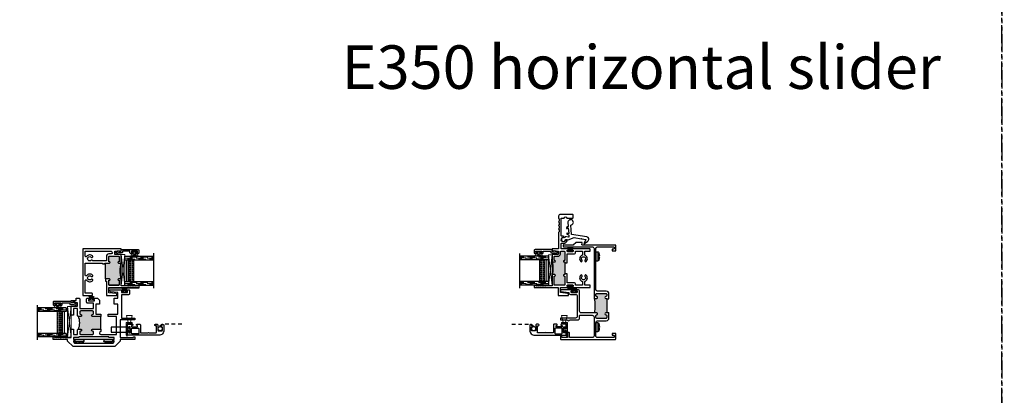
# Model space of a CAD drawing. Units: inches. Extents: x 0 to 244, y -2 to 264.
# Drawn here: x 26 to 60, y 119 to 131 of the extents above; entities that cross this region are included whole.
import ezdxf

# ---------------------------------------------------------------- set-up
doc = ezdxf.new("R2010")
doc.units = ezdxf.units.IN
doc.header["$LTSCALE"] = 0.5
doc.header["$MEASUREMENT"] = 0
for name, pattern in [('DASHED', [0.75, 0.5, -0.25]), ('HIDDEN', [0.375, 0.25, -0.125]), ('PHANTOM', [2.5, 1.25, -0.25, 0.25, -0.25, 0.25, -0.25])]:
    doc.linetypes.add(name, pattern=pattern)
for name, color, linetype in [('NEW SCREEN (03-01-16)', 7, 'Continuous'), ('PDF_Geometry', 7, 'Continuous'), ('SH', 7, 'Continuous')]:
    doc.layers.add(name, color=color, linetype=linetype)
doc.styles.add('TECHNICLITE', font='techl___.ttf')

# ---------------------------------------------------------------- blocks, each defined once
blk = doc.blocks.new('EAW-MR')
at = {"color": 7, "lineweight": 25}
for points in [[(0.75, 1.098), (0.75, 1.118), (0.915, 1.118, 1), (0.915, 1.168), (0.89, 1.168), (0.89, 1.33, -0.414214), (0.915, 1.355), (1.226, 1.355, -0.414214), (1.251, 1.33), (1.251, 1.168), (1.226, 1.168, 1), (1.226, 1.118), (1.288, 1.118, 0.414214), (1.313, 1.143), (1.313, 1.417), (1.095, 1.417), (1.095, 1.527), (1.176, 1.527), (1.176, 1.547), (1.266, 1.547), (1.266, 1.527), (1.313, 1.527), (1.313, 1.607), (0, 1.607), (0, 0), (0.334, 0), (0.334, 0.055, 0.414214), (0.309, 0.08), (0.08, 0.08), (0.08, 0.52, -0.736436), (0.126, 0.534, 0.463923), (0.329, 0.514, 1), (0.286, 0.558, -2.360067), (0.286, 0.662, 1), (0.329, 0.706, 0.463923), (0.126, 0.686, -0.736436), (0.08, 0.7), (0.08, 1.118), (0.67, 1.118), (0.67, 1.098)], [(0.329, 1.366, 0.463923), (0.126, 1.346, -0.736436), (0.08, 1.36), (0.08, 1.527), (0.969, 1.527, -1), (0.969, 1.435), (0.89, 1.435, 0.414214), (0.81, 1.355), (0.81, 1.198), (0.339, 1.198, 0.63937), (0.286, 1.218, -2.360067), (0.286, 1.322, 1)], [(0.78, 0.498), (0.81, 0.498), (0.81, 0.025, 0.414214), (0.835, 0), (1.166, 0), (1.166, 0.044, 0.378752), (1.144, 0.069), (0.89, 0.1), (0.89, 0.273), (1.938, 0.273), (1.938, 0.355), (1.891, 0.355), (1.891, 0.335), (1.87, 0.335), (1.858, 0.323), (1.846, 0.335), (1.834, 0.323), (1.822, 0.335), (1.81, 0.323), (1.798, 0.335), (1.786, 0.323), (1.774, 0.335), (1.762, 0.323), (1.75, 0.335), (1.738, 0.323), (1.726, 0.335), (1.714, 0.323), (1.702, 0.335), (1.69, 0.323), (1.678, 0.335), (1.666, 0.323), (1.654, 0.335), (1.642, 0.323), (1.63, 0.335), (1.618, 0.323), (1.606, 0.335), (1.594, 0.323), (1.582, 0.335), (1.57, 0.323), (1.558, 0.335), (1.546, 0.323), (1.534, 0.335), (1.313, 0.335), (1.313, 0.553, 0.414214), (1.288, 0.578), (1.226, 0.578, 1), (1.226, 0.528), (1.251, 0.528), (1.251, 0.378, -0.414214), (1.226, 0.353), (0.915, 0.353, -0.414214), (0.89, 0.378), (0.89, 0.528), (0.915, 0.528, 1), (0.915, 0.578), (0.78, 0.578)]]:
    blk.add_lwpolyline(points, format="xyb", close=True, dxfattribs=at)
at = {"color": 7}
blk.add_lwpolyline([(1.306, 1.125, 0.107697), (1.306, 0.57, 0.198912), (1.288, 0.578), (1.226, 0.578, 1), (1.226, 0.528), (1.251, 0.528), (1.251, 0.378, -0.414214), (1.226, 0.353), (0.915, 0.353, -0.414214), (0.89, 0.378), (0.89, 0.528), (0.915, 0.528, 1), (0.915, 0.578), (0.78, 0.578), (0.78, 1.098), (0.75, 1.098), (0.75, 1.118), (0.915, 1.118, 1), (0.915, 1.168), (0.89, 1.168), (0.89, 1.33, -0.414214), (0.915, 1.355), (1.226, 1.355, -0.414214), (1.251, 1.33), (1.251, 1.168), (1.226, 1.168, 1), (1.226, 1.118), (1.288, 1.118, 0.198912)], format="xyb", close=True, dxfattribs=at)
blk = doc.blocks.new('19558')
h = blk.add_hatch(color=7)
h.dxf.hatch_style = 1
h.paths.add_polyline_path([(0.39, -0.515), (0.457, -0.515, -1), (0.457, -0.54), (0.445, -0.54), (0.445, -0.615, 0.414214), (0.457, -0.627), (0.613, -0.627, 0.414214), (0.625, -0.615), (0.625, -0.54), (0.613, -0.54, -1), (0.613, -0.515), (0.644, -0.515, -0.198912), (0.653, -0.518, -0.107697), (0.653, -0.241, -0.198912), (0.644, -0.244), (0.613, -0.244, -1), (0.613, -0.219), (0.625, -0.219), (0.625, -0.139, 0.414214), (0.613, -0.126), (0.457, -0.126, 0.414214), (0.445, -0.139), (0.445, -0.219), (0.457, -0.219, -1), (0.457, -0.244), (0.375, -0.244), (0.375, -0.254), (0.39, -0.254)])
at = {"color": 7, "xscale": 0.5, "yscale": 0.5, "zscale": 0.5}
blk.add_blockref('EAW-MR', (0, -0.804), dxfattribs=at)
blk = doc.blocks.new('X18880A')
h = blk.add_hatch(color=7)
h.dxf.hatch_style = 1
h.paths.add_polyline_path([(-0.157, 0.699, 0.414214), (-0.164, 0.706), (-0.172, 0.706, -1), (-0.172, 0.737, 0.414214), (-0.157, 0.753), (-0.157, 0.776, 0.414214), (-0.172, 0.791), (-0.329, 0.791, 0.414214), (-0.344, 0.776), (-0.344, 0.753, 0.414214), (-0.329, 0.737, -1), (-0.329, 0.706), (-0.368, 0.706, -0.107215), (-0.368, 0.456), (-0.344, 0.456), (-0.329, 0.456, -1), (-0.329, 0.425, 0.424345), (-0.344, 0.409), (-0.344, 0.376, 0.408894), (-0.329, 0.361), (-0.172, 0.361, 0.414214), (-0.157, 0.376), (-0.157, 0.41, 0.414214), (-0.172, 0.425, -1), (-0.172, 0.456), (-0.164, 0.456, 0.414214), (-0.157, 0.464)])
at = {"color": 7}
for p, q in [((-0.157, 0.699), (-0.118, 0.699)), ((-0.157, 0.699), (-0.157, 0.464)), ((-0.157, 0.464), (-0.118, 0.464))]:
    blk.add_line(p, q, dxfattribs=at)
for points in [[(-0.118, 0.699), (-0.118, 0.784, 0.414214), (-0.164, 0.83), (-0.313, 0.83, -0.414214), (-0.344, 0.861), (-0.344, 1.563, -0.414214), (-0.313, 1.594), (-0.039, 1.594, -0.414214), (-0.031, 1.587), (-0.031, 1.561, -0.414214), (-0.039, 1.554), (-0.055, 1.554, 0.414214), (-0.063, 1.546), (-0.063, 1.53, 0.414214), (-0.055, 1.523), (-0.008, 1.523, 0.414214), (0, 1.53), (0, 1.617, 0.414214), (-0.008, 1.625), (-0.579, 1.625, -0.520567), (-0.586, 1.635), (-0.578, 1.657, 0.520567), (-0.585, 1.667), (-0.686, 1.667, 0.198912), (-0.691, 1.665), (-0.729, 1.627, -0.198912), (-0.734, 1.625), (-0.896, 1.625, 0.414214), (-0.904, 1.617), (-0.904, 1.602, 0.414214), (-0.896, 1.594), (-0.406, 1.594, -0.414214), (-0.375, 1.563), (-0.375, 0.714, 0.414214), (-0.368, 0.706), (-0.329, 0.706, 1), (-0.329, 0.737, -0.414214), (-0.344, 0.753), (-0.344, 0.776, -0.414214), (-0.329, 0.791), (-0.172, 0.791, -0.414214), (-0.157, 0.776), (-0.157, 0.753, -0.414214), (-0.172, 0.737, 1), (-0.172, 0.706), (-0.164, 0.706, -0.414214), (-0.157, 0.699)], [(-0.157, 0.464, -0.414214), (-0.164, 0.456), (-0.172, 0.456, 1), (-0.172, 0.425, -0.414214), (-0.157, 0.41), (-0.157, 0.376, -0.414214), (-0.172, 0.361), (-0.329, 0.361, -0.408894), (-0.344, 0.376), (-0.344, 0.41, -0.404038), (-0.329, 0.425, 1), (-0.329, 0.456), (-0.344, 0.456), (-0.375, 0.456), (-0.594, 0.456, -0.414214), (-0.625, 0.487), (-0.625, 0.824, 0.414214), (-0.656, 0.855), (-0.676, 0.855, 1), (-0.676, 0.835), (-0.665, 0.835), (-0.665, 0.81), (-0.77, 0.81), (-0.77, 0.835), (-0.759, 0.835, 1), (-0.759, 0.855), (-0.947, 0.855, 0.414214), (-0.955, 0.847), (-0.955, 0.832, 0.378866), (-0.948, 0.824), (-0.81, 0.807), (-0.81, 0.806, 0.414214), (-0.779, 0.775), (-0.696, 0.775, -0.414214), (-0.665, 0.744), (-0.665, 0.399, -0.414214), (-0.696, 0.368), (-0.947, 0.368, 0.414214), (-0.955, 0.36), (-0.955, 0.344, 0.414214), (-0.947, 0.337), (-0.83, 0.337, 1), (-0.799, 0.337), (-0.656, 0.337, 0.414214), (-0.625, 0.368), (-0.625, 0.409, -0.414214), (-0.618, 0.416), (-0.406, 0.416, -0.414214), (-0.375, 0.385), (-0.375, 0.062, -0.414214), (-0.406, 0.031), (-0.791, 0.031, -0.414214), (-0.799, 0.039), (-0.799, 0.111, 0.414214), (-0.806, 0.118), (-0.822, 0.118, 0.414214), (-0.83, 0.111), (-0.83, 0.039, -0.414214), (-0.837, 0.031), (-0.923, 0.031, -0.414214), (-0.931, 0.039), (-0.931, 0.048, 0.414214), (-0.938, 0.056), (-0.947, 0.056, 0.414214), (-0.955, 0.048), (-0.955, 0.008, 0.414214), (-0.947, 0), (-0.008, 0, 0.414214), (0, 0.008), (0, 0.095, 0.414214), (-0.008, 0.102), (-0.055, 0.102, 0.414214), (-0.063, 0.095), (-0.063, 0.079, 0.414214), (-0.055, 0.072), (-0.039, 0.072, -0.414214), (-0.031, 0.064), (-0.031, 0.039, -0.414214), (-0.039, 0.031), (-0.313, 0.031, -0.414272), (-0.344, 0.062), (-0.344, 0.291, -0.414155), (-0.313, 0.322), (-0.164, 0.322, 0.414214), (-0.118, 0.368), (-0.118, 0.464)]]:
    blk.add_lwpolyline(points, format="xyb", dxfattribs=at)
blk.add_arc((-0.944, 0.581), 0.59, 347.7609, 12.2391, dxfattribs=at)
blk = doc.blocks.new('WEATHER STRIP')
at = {"color": 7, "linetype": 'Continuous'}
for p, q in [((29.922, 34.838), (29.902, 34.838)), ((29.902, 34.838), (29.902, 34.744)), ((29.922, 34.803), (29.922, 34.838)), ((29.974, 34.833), (29.922, 34.803)), ((29.922, 34.802), (29.974, 34.832)), ((29.974, 34.827), (29.922, 34.801)), ((29.922, 34.8), (29.974, 34.827)), ((29.922, 34.799), (29.974, 34.822)), ((29.974, 34.822), (29.922, 34.8)), ((29.974, 34.817), (29.922, 34.798)), ((29.922, 34.798), (29.974, 34.817)), ((29.974, 34.813), (29.922, 34.797)), ((29.922, 34.796), (29.974, 34.812)), ((29.974, 34.808), (29.922, 34.796)), ((29.922, 34.795), (29.974, 34.807)), ((29.974, 34.804), (29.922, 34.794)), ((29.922, 34.794), (29.974, 34.803)), ((29.974, 34.799), (29.922, 34.793)), ((29.922, 34.793), (29.974, 34.799)), ((29.922, 34.792), (29.974, 34.795)), ((29.974, 34.795), (29.922, 34.792)), ((29.922, 34.791), (29.974, 34.791)), ((29.974, 34.791), (29.922, 34.791)), ((29.922, 34.79), (29.974, 34.787)), ((29.974, 34.787), (29.922, 34.79)), ((29.922, 34.789), (29.974, 34.782)), ((29.974, 34.783), (29.922, 34.789)), ((29.974, 34.779), (29.922, 34.788)), ((29.974, 34.774), (29.922, 34.787)), ((29.922, 34.787), (29.974, 34.778)), ((29.922, 34.786), (29.974, 34.774)), ((29.974, 34.77), (29.922, 34.785)), ((29.922, 34.785), (29.974, 34.769)), ((29.922, 34.784), (29.974, 34.765)), ((29.974, 34.765), (29.922, 34.784)), ((29.974, 34.76), (29.922, 34.783)), ((29.922, 34.782), (29.974, 34.76)), ((29.974, 34.755), (29.922, 34.781)), ((29.922, 34.781), (29.974, 34.755)), ((29.974, 34.75), (29.922, 34.78)), ((29.922, 34.744), (29.922, 34.779)), ((29.922, 34.779), (29.974, 34.749)), ((29.902, 34.744), (29.922, 34.744))]:
    blk.add_line(p, q, dxfattribs=at)
blk = doc.blocks.new('21766')
h = blk.add_hatch(color=256)
h.dxf.hatch_style = 1
h.paths.add_polyline_path([(0.511, 0.365), (0.367, 0.365, -1), (0.367, 0.396, 0.414214), (0.382, 0.412), (0.382, 0.442, 0.414214), (0.367, 0.458), (0.164, 0.458, 0.414214), (0.149, 0.442), (0.149, 0.412, 0.414214), (0.164, 0.396, -1), (0.164, 0.365), (0.124, 0.365, -0.197249), (0.124, 0.144), (0.164, 0.144, -1), (0.164, 0.113, 0.414214), (0.149, 0.098), (0.149, 0.067, 0.414214), (0.164, 0.052), (0.367, 0.052, 0.414214), (0.382, 0.067), (0.382, 0.098, 0.414214), (0.367, 0.113, -1), (0.367, 0.144), (0.511, 0.144)])
blk.add_line((0.511, 0.144), (0.511, 0.365))
blk.add_arc((-0.145, 0.255), 0.291, 337.6834, 22.3166)
at = {"layer": 'SH'}
for points in [[(0.511, 0.144), (0.511, 0.104), (0.511, 0.104, 1), (0.511, 0.052), (0.781, 0.052), (0.781, 0.365), (0.636, 0.365), (0.636, 0.405), (0.804, 0.405), (0.804, 0.573), (0.741, 0.573), (0.741, 0.678), (0.804, 0.678), (0.804, 0.774), (0.679, 0.789, -0.378866), (0.666, 0.805), (0.666, 0.824), (0.877, 0.824, -1), (0.877, 0.804), (0.866, 0.804), (0.866, 0.779), (0.971, 0.779), (0.971, 0.804), (0.96, 0.804, -1), (0.96, 0.824), (0.987, 0.824, -0.414214), (1.002, 0.809), (1.002, 0.754, -0.414214), (0.987, 0.739), (0.866, 0.739), (0.866, 0.337), (1.094, 0.337), (1.094, 0.306), (0.844, 0.306), (0.844, 0), (1.07, 0), (1.07, 0.01), (1.094, 0.01), (1.094, -0.031), (0.844, -0.031), (0.844, -0.061), (0.749, -0.156), (0.032, -0.156), (-0.062, -0.061), (-0.062, -0.031), (-0.313, -0.031), (-0.313, 0.01), (-0.289, 0.01), (-0.289, 0), (-0.284, 0), (-0.278, -0.006), (-0.272, 0), (-0.266, -0.006), (-0.26, 0), (-0.254, -0.006), (-0.248, 0), (-0.242, -0.006), (-0.236, 0), (-0.23, -0.006), (-0.224, 0), (-0.218, -0.006), (-0.212, 0), (-0.206, -0.006), (-0.2, 0), (-0.194, -0.006), (-0.188, 0), (-0.181, -0.006), (-0.175, 0), (-0.169, -0.006), (-0.163, 0), (-0.157, -0.006), (-0.152, 0), (-0.146, -0.006), (-0.14, 0), (-0.134, -0.006), (-0.128, 0), (-0.122, -0.006), (-0.116, 0), (-0.11, -0.006), (-0.104, 0), (0, 0), (0, 0.144), (0.04, 0.144), (0.04, 0.052), (0.109, 0.052), (0.109, 0.129, -0.414214), (0.124, 0.144), (0.164, 0.144, -1), (0.164, 0.113, 0.414214), (0.149, 0.098), (0.149, 0.067, 0.414214), (0.164, 0.052), (0.367, 0.052, 0.414214), (0.382, 0.067), (0.382, 0.098, 0.414214), (0.367, 0.113, -1), (0.367, 0.144)], [(0.511, 0.365), (0.367, 0.365, -1), (0.367, 0.396, 0.414214), (0.382, 0.412), (0.382, 0.442, 0.414214), (0.367, 0.458), (0.164, 0.458, 0.414214), (0.149, 0.442), (0.149, 0.412, 0.414214), (0.164, 0.396, -1), (0.164, 0.365), (0.124, 0.365, -0.414214), (0.109, 0.381), (0.109, 0.502), (0.04, 0.502), (0.04, 0.384), (0, 0.384), (0, 0.542), (0.109, 0.542), (0.109, 0.597), (0.068, 0.597), (0.068, 0.607), (0.024, 0.607), (0.024, 0.597), (0, 0.597), (0, 0.637), (0.087, 0.637), (0.087, 0.678), (0.133, 0.678, -0.414214), (0.149, 0.662), (0.149, 0.498), (0.382, 0.498), (0.382, 0.593), (0.281, 0.593, -0.414214), (0.265, 0.608), (0.265, 0.662, -0.414214), (0.281, 0.678), (0.307, 0.678, -1), (0.307, 0.658), (0.296, 0.658), (0.296, 0.633), (0.401, 0.633), (0.401, 0.658), (0.39, 0.658, -1), (0.39, 0.678), (0.454, 0.678), (0.485, 0.647), (0.485, 0.573), (0.422, 0.573), (0.422, 0.405), (0.511, 0.405)]]:
    blk.add_lwpolyline(points, format="xyb", close=True, dxfattribs=at)
blk.add_lwpolyline([(0.719, -0.036), (0.741, -0.036), (0.741, 0.002), (0.647, 0.002), (0.647, 0.012), (0.134, 0.012), (0.134, 0.002), (0.04, 0.002), (0.04, -0.036), (0.063, -0.036), (0.063, -0.058), (0.04, -0.058), (0.04, -0.075), (0.058, -0.094), (0.723, -0.094), (0.741, -0.075), (0.741, -0.058), (0.719, -0.058)], close=True, dxfattribs=at)
blk = doc.blocks.new('EHS_glazing bulb')
at = {"color": 7, "linetype": 'Continuous', "lineweight": 5}
for p, q in [((29.766, 35.014), (29.766, 35.108)), ((29.766, 35.108), (29.786, 35.108)), ((29.786, 35.108), (29.786, 35.014)), ((29.737, 35.081), (29.766, 35.081)), ((29.737, 35.041), (29.766, 35.041)), ((29.786, 35.014), (29.766, 35.014))]:
    blk.add_line(p, q, dxfattribs=at)
at = {"color": 7, "linetype": 'Continuous', "lineweight": 5, "extrusion": (0, 0, -1)}
blk.add_ellipse((29.718, 35.061), major_axis=(0, -0.0597), ratio=0.342691, dxfattribs=at)
at = {"color": 7, "linetype": 'Continuous', "lineweight": 5}
for points, knots in [([(29.718, 35.028), (29.715, 35.034), (29.713, 35.043), (29.711, 35.068), (29.714, 35.085), (29.718, 35.094)], [0.825541, 0.825541, 0.825541, 0.825541, 1.420488, 1.420488, 2.316052, 2.316052, 2.316052, 2.316052]), ([(29.718, 35.094), (29.72, 35.088), (29.722, 35.078), (29.724, 35.053), (29.721, 35.037), (29.718, 35.028)], [3.967133, 3.967133, 3.967133, 3.967133, 4.562081, 4.562081, 5.457645, 5.457645, 5.457645, 5.457645])]:
    blk.add_open_spline(points, degree=3, knots=knots, dxfattribs=at)
blk = doc.blocks.new('screw8')
at = {"color": 7}
for p, q in [((-0.155, 0.023), (-0.155, 0.073)), ((-0.139, 0.078), (0.139, 0.078)), ((-0.139, 0.007), (0.139, 0.007)), ((-0.02, 0.101), (-0.02, 0.121)), ((-0.02, 0.101), (0.02, 0.101)), ((0.02, 0.101), (0.02, 0.121)), ((0.155, 0.023), (0.155, 0.073))]:
    blk.add_line(p, q, dxfattribs=at)
for centre, radius, start, end in [((-0.139, 0.073), 0.0156, 117.2218, 180), ((-0.139, 0.023), 0.0156, 180, 270), ((0, -0.198), 0.32, 93.5798, 117.2218), ((0, -0.198), 0.32, 62.7782, 86.4202), ((0.139, 0.023), 0.0156, 270, 0), ((0.139, 0.073), 0.0156, 0, 62.7782)]:
    blk.add_arc(centre, radius, start, end, dxfattribs=at)
blk = doc.blocks.new('EHS_1IG-SS')
at = {"lineweight": 5}
h = blk.add_hatch(dxfattribs=at)
h.set_pattern_fill('DOTS', color=256, scale=0.2)
h.set_pattern_definition([(0, (-1.610902, 1.669422), (0.00625, 0.0125), [0, -0.0125])])
h.paths.add_polyline_path([(14.087, 11.553, 0.414214), (14.067, 11.533), (14.067, 11.445), (14.077, 11.445), (14.077, 11.385, 0.414214), (14.087, 11.375), (14.797, 11.375, 0.414214), (14.807, 11.385), (14.807, 11.445), (14.817, 11.445), (14.817, 11.533, 0.414214), (14.797, 11.553)])
h = blk.add_hatch(color=256)
h.dxf.hatch_style = 1
h.paths.add_polyline_path([(14.797, 11.303, 0.414214), (14.817, 11.323), (14.817, 11.385, -0.414214), (14.797, 11.365), (14.087, 11.365, -0.414214), (14.067, 11.385), (14.067, 11.323, 0.414214), (14.087, 11.303)])
for p, q in [((15.042, 12.241), (13.842, 12.241)), ((13.942, 11.241), (13.942, 12.241)), ((14.067, 11.241), (14.067, 12.241)), ((14.817, 11.241), (14.817, 12.241)), ((14.942, 11.241), (14.942, 12.241)), ((14.067, 11.241), (13.942, 11.241)), ((14.942, 11.241), (14.817, 11.241))]:
    blk.add_line(p, q)
at = {"linetype": 'DASHED', "lineweight": 9}
for p, q in [((13.976, 11.416), (13.976, 12.241)), ((14.007, 11.266), (14.007, 12.241)), ((14.038, 11.341), (14.038, 12.241)), ((14.851, 11.416), (14.851, 12.241)), ((14.882, 11.266), (14.882, 12.241)), ((14.913, 11.341), (14.913, 12.241))]:
    blk.add_line(p, q, dxfattribs=at)
at = {"lineweight": 5}
for p, q in [((14.067, 11.323), (14.067, 11.533)), ((14.797, 11.553), (14.087, 11.553)), ((14.817, 11.323), (14.817, 11.533)), ((14.077, 11.445), (14.067, 11.445)), ((14.077, 11.445), (14.077, 11.385)), ((14.797, 11.375), (14.087, 11.375)), ((14.797, 11.365), (14.087, 11.365)), ((14.797, 11.303), (14.087, 11.303)), ((14.817, 11.445), (14.807, 11.445)), ((14.807, 11.445), (14.807, 11.385))]:
    blk.add_line(p, q, dxfattribs=at)
for centre, radius, start, end in [((14.087, 11.533), 0.02, 90, 180), ((14.797, 11.533), 0.02, 0, 90), ((14.087, 11.385), 0.02, 180, 270), ((14.087, 11.323), 0.02, 180, 270), ((14.087, 11.385), 0.01, 180, 270), ((14.797, 11.385), 0.02, 270, 0), ((14.797, 11.385), 0.01, 270, 0), ((14.797, 11.323), 0.02, 270, 0)]:
    blk.add_arc(centre, radius, start, end, dxfattribs=at)
blk = doc.blocks.new('KP0086')
at = {"layer": 'PDF_Geometry', "color": 0, "lineweight": 15}
for points in [[(0.25, -0.058), (0, 0), (0, -0.198), (0.25, -0.138)], [(0.27, -0.181), (0.27, -0.192), (0.25, -0.192), (0.25, -0.005), (0.26, -0.005)]]:
    blk.add_lwpolyline(points, dxfattribs=at)
blk.add_lwpolyline([(0.713, -0.017), (0.714, -0.02), (0.712, -0.024), (0.709, -0.025), (0.522, -0.025), (0.519, -0.027), (0.517, -0.03), (0.517, -0.078), (0.519, -0.082), (0.522, -0.083), (0.582, -0.083), (0.585, -0.085), (0.587, -0.088), (0.587, -0.113), (0.585, -0.117), (0.582, -0.118), (0.413, -0.118), (0.41, -0.117), (0.408, -0.113), (0.408, -0.088), (0.41, -0.085), (0.413, -0.083), (0.472, -0.083), (0.476, -0.082), (0.477, -0.078), (0.477, -0.03), (0.476, -0.027), (0.472, -0.025), (0.315, -0.025), (0.311, -0.027), (0.31, -0.03), (0.31, -0.181), (0.308, -0.188), (0.304, -0.195), (0.297, -0.199), (0.29, -0.201), (0.282, -0.199), (0.276, -0.195), (0.271, -0.188), (0.27, -0.181), (0.27, -0.005), (0.26, -0.005), (0.255, -0.004), (0.251, 0), (0.25, 0.005), (0.251, 0.01), (0.255, 0.013), (0.26, 0.015), (0.643, 0.015), (0.659, 0.013), (0.674, 0.009), (0.688, 0.003), (0.702, -0.006)], close=True, dxfattribs=at)
blk = doc.blocks.new('SB125-1062X2-Z')
at = {"lineweight": 5}
for p, q in [((0, 0), (0.125, 1.0625)), ((0.125, 0), (0, 1.0625))]:
    blk.add_line(p, q, dxfattribs=at)
blk.add_lwpolyline([(0, 0), (0.125, 0), (0.125, 1.0625), (0, 1.0625)], close=True, dxfattribs=at)
blk = doc.blocks.new('19546')
h = blk.add_hatch(color=7)
h.dxf.hatch_style = 1
edge = h.paths.add_edge_path()
edge.add_arc((-0.464, 0.303), 0.481, 346.4008, 373.5992)
edge.add_arc((0.013, 0.425), 0.0125, 225, 270)
edge.add_line((0.013, 0.412), (0.043, 0.412))
edge.add_arc((0.043, 0.425), 0.0125, 270, 450)
edge.add_line((0.043, 0.437), (0.031, 0.437))
edge.add_line((0.031, 0.437), (0.031, 0.498))
edge.add_arc((0.044, 0.498), 0.0125, 90, 180, ccw=False)
edge.add_line((0.043, 0.51), (0.096, 0.51))
edge.add_arc((0.097, 0.554), 0.0435, 270, 360)
edge.add_line((0.14, 0.554), (0.14, 0.584))
edge.add_arc((0.153, 0.584), 0.0125, 90.0023, 180, ccw=False)
edge.add_line((0.152, 0.596), (0.205, 0.596))
edge.add_arc((0.205, 0.584), 0.0125, 0, 90.0023, ccw=False)
edge.add_line((0.218, 0.584), (0.218, 0.51))
edge.add_line((0.218, 0.51), (0.218, 0.437))
edge.add_line((0.218, 0.437), (0.205, 0.437))
edge.add_arc((0.205, 0.425), 0.0125, 90, 270)
edge.add_line((0.205, 0.412), (0.218, 0.412))
edge.add_line((0.218, 0.412), (0.218, 0.193))
edge.add_line((0.218, 0.193), (0.205, 0.193))
edge.add_arc((0.205, 0.181), 0.0125, 90, 270)
edge.add_line((0.205, 0.168), (0.218, 0.168))
edge.add_line((0.218, 0.168), (0.218, 0.022))
edge.add_arc((0.205, 0.022), 0.0125, 270, 360, ccw=False)
edge.add_line((0.205, 0.009), (0.043, 0.009))
edge.add_arc((0.043, 0.022), 0.0125, 180, 270, ccw=False)
edge.add_line((0.031, 0.022), (0.031, 0.168))
edge.add_line((0.031, 0.168), (0.043, 0.168))
edge.add_arc((0.043, 0.181), 0.0125, 270, 450)
edge.add_line((0.043, 0.193), (0.013, 0.193))
edge.add_arc((0.013, 0.181), 0.0125, 90, 135)
at = {"color": 7, "lineweight": 25}
for points in [[(0.253, 1.167), (0.35, 1.167, 0.414214), (0.362, 1.18), (0.362, 1.217, 0.414214), (0.35, 1.23), (0.141, 1.23, 0.414214), (0.11, 1.199), (0.11, 1.167), (0.122, 1.155), (0.122, 1.117), (0.11, 1.105), (0.122, 1.092), (0.122, 1.055), (0.11, 1.042), (0.122, 1.03), (0.122, 0.992), (0.11, 0.98), (0.122, 0.967), (0.122, 0.93), (0.11, 0.917), (0.11, 0.636), (0, 0.636), (0, 0.596), (0.024, 0.596), (0.024, 0.606), (0.069, 0.606), (0.069, 0.596), (0.109, 0.596), (0.109, 0.554, -0.414214), (0.096, 0.541), (0, 0.541), (0, 0.425, 0.414214), (0.013, 0.412), (0.043, 0.412, 1), (0.043, 0.437), (0.031, 0.437), (0.031, 0.498, -0.414214), (0.043, 0.51), (0.096, 0.51, 0.414214), (0.14, 0.554), (0.14, 0.584, -0.414202), (0.152, 0.596), (0.205, 0.596, -0.414225), (0.218, 0.584), (0.218, 0.51), (0.218, 0.437), (0.205, 0.437, 1), (0.205, 0.412), (0.218, 0.412), (0.218, 0.399), (0.258, 0.399), (0.258, 0.551), (0.372, 0.551, 0.414214), (0.403, 0.582), (0.403, 0.596), (0.519, 0.596), (0.519, 0.531, 0.558341), (0.49, 0.421, 1), (0.513, 0.442, -2.360067), (0.564, 0.442, 1), (0.587, 0.421, 0.558341), (0.559, 0.531), (0.559, 0.596), (0.656, 0.596), (0.656, 0.624, 0.414214), (0.644, 0.636), (0.351, 0.636, 1), (0.351, 0.616), (0.363, 0.616), (0.363, 0.591), (0.258, 0.591), (0.258, 0.616), (0.269, 0.616, 1), (0.269, 0.636), (0.155, 0.636), (0.155, 0.723, -0.520596), (0.172, 0.735, 0.520596), (0.257, 0.795), (0.232, 0.795, -2.414214), (0.193, 0.833), (0.193, 0.858, 0.087511), (0.172, 0.855, -0.520596), (0.155, 0.866), (0.155, 1.167), (0.206, 1.167, -1)], [(0.218, 0.206), (0.218, 0.193), (0.205, 0.193, 1), (0.205, 0.168), (0.218, 0.168), (0.218, 0.022, -0.414214), (0.205, 0.009), (0.043, 0.009, -0.414214), (0.031, 0.022), (0.031, 0.168), (0.043, 0.168, 1), (0.043, 0.193), (0.013, 0.193, 0.414214), (0, 0.181), (0, 0), (-0.111, 0), (-0.117, -0.006), (-0.123, 0), (-0.128, -0.006), (-0.135, 0), (-0.141, -0.006), (-0.146, 0), (-0.152, -0.006), (-0.159, 0), (-0.165, -0.006), (-0.171, 0), (-0.176, -0.006), (-0.183, 0), (-0.189, -0.006), (-0.194, 0), (-0.2, -0.006), (-0.207, 0), (-0.213, -0.006), (-0.218, 0), (-0.224, -0.006), (-0.231, 0), (-0.237, -0.006), (-0.242, 0), (-0.248, -0.006), (-0.255, 0), (-0.261, -0.006), (-0.266, 0), (-0.273, -0.006), (-0.279, 0), (-0.289, 0), (-0.289, 0.01), (-0.312, 0.01), (-0.312, -0.031), (0.1, -0.031), (0.1, -0.155, 0.414214), (0.113, -0.168), (0.278, -0.168), (0.278, -0.146, 0.378752), (0.268, -0.133), (0.14, -0.117), (0.14, -0.031), (0.269, -0.031, 1), (0.269, -0.011), (0.258, -0.011), (0.258, 0.014), (0.363, 0.014), (0.363, -0.011), (0.351, -0.011, 1), (0.351, -0.031), (0.644, -0.031, 0.414214), (0.656, -0.019), (0.656, 0.009), (0.559, 0.009), (0.559, 0.074, 0.558341), (0.587, 0.184, 1), (0.564, 0.163, -2.360067), (0.513, 0.163, 1), (0.49, 0.184, 0.558341), (0.519, 0.074), (0.519, 0.009), (0.403, 0.009), (0.403, 0.023, 0.414214), (0.372, 0.054), (0.258, 0.054), (0.258, 0.206)]]:
    blk.add_lwpolyline(points, format="xyb", close=True, dxfattribs=at)
at = {"color": 7}
blk.add_lwpolyline([(0.004, 0.189, 0.119236), (0.004, 0.416, 0.198912), (0.013, 0.412), (0.043, 0.412, 1), (0.043, 0.437), (0.031, 0.437), (0.031, 0.498, -0.414214), (0.043, 0.51), (0.096, 0.51, 0.414214), (0.14, 0.554), (0.14, 0.584, -0.414202), (0.152, 0.596), (0.205, 0.596, -0.414225), (0.218, 0.584), (0.218, 0.51), (0.218, 0.437), (0.205, 0.437, 1), (0.205, 0.412), (0.218, 0.412), (0.218, 0.193), (0.205, 0.193, 1), (0.205, 0.168), (0.218, 0.168), (0.218, 0.022, -0.414214), (0.205, 0.009), (0.043, 0.009, -0.414214), (0.031, 0.022), (0.031, 0.168), (0.043, 0.168, 1), (0.043, 0.193), (0.013, 0.193, 0.198912)], format="xyb", close=True, dxfattribs=at)

msp = doc.modelspace()

# ---------------------------------------------------------------- hatches: boundary and pattern name
h = msp.add_hatch(color=7)
h.dxf.hatch_style = 1
edge = h.paths.add_edge_path()
edge.add_line((29.145, 122.519), (29.145, 123.028))
edge.add_line((29.145, 123.028), (29.115, 123.028))
edge.add_line((29.115, 123.028), (29.115, 123.059))
edge.add_line((29.115, 123.059), (29.28, 123.059))
edge.add_arc((29.28, 123.084), 0.025, 270, 450)
edge.add_line((29.28, 123.109), (29.255, 123.109))
edge.add_line((29.255, 123.109), (29.255, 123.271))
edge.add_arc((29.28, 123.271), 0.025, 90, 180, ccw=False)
edge.add_line((29.28, 123.296), (29.591, 123.296))
edge.add_arc((29.591, 123.271), 0.025, 0, 90, ccw=False)
edge.add_line((29.616, 123.271), (29.616, 123.109))
edge.add_line((29.616, 123.109), (29.591, 123.109))
edge.add_arc((29.591, 123.084), 0.025, 90, 270)
edge.add_line((29.591, 123.059), (29.653, 123.059))
edge.add_arc((29.653, 123.084), 0.025, 270, 315)
edge.add_arc((30.73, 122.789), 1.095, 165.3102, 194.6898)
edge.add_arc((29.653, 122.494), 0.025, 45, 90)
edge.add_line((29.653, 122.519), (29.591, 122.519))
edge.add_arc((29.591, 122.494), 0.025, 90, 270)
edge.add_line((29.591, 122.469), (29.616, 122.469))
edge.add_line((29.616, 122.469), (29.616, 122.319))
edge.add_arc((29.591, 122.319), 0.025, -90, 0, ccw=False)
edge.add_line((29.591, 122.294), (29.28, 122.294))
edge.add_arc((29.28, 122.319), 0.025, 180, 270, ccw=False)
edge.add_line((29.255, 122.319), (29.255, 122.469))
edge.add_line((29.255, 122.469), (29.28, 122.469))
edge.add_arc((29.28, 122.494), 0.025, 270, 450)
edge.add_line((29.28, 122.519), (29.145, 122.519))

# ---------------------------------------------------------------- linework, layer by layer
at = {"color": 7}
msp.add_line((29.444, 120.432), (28.042, 120.432), dxfattribs=at)
at = {"linetype": 'PHANTOM'}
for points in [[(0, 88.135), (60, 88.135), (60, 132.203), (0, 132.203)], [(60, 88.135), (151.835, 88.135), (151.835, 132.203), (60, 132.203)]]:
    msp.add_lwpolyline(points, close=True, dxfattribs=at)
at = {"color": 7}
for points in [[(45.072, 124.334, -0.268922), (45.067, 124.325), (45.017, 124.291, 0.268922), (45.013, 124.282), (45.014, 124.265, 0.576141), (45.03, 124.257), (45.06, 124.278, -0.576135), (45.076, 124.27), (45.089, 124.085, -0.576141), (45.074, 124.075), (45.041, 124.091, 0.576141), (45.027, 124.081), (45.028, 124.064, 0.268922), (45.034, 124.056), (45.088, 124.03, -0.268922), (45.093, 124.022), (45.097, 123.969, -0.481825), (45.079, 123.953), (44.958, 123.973), (44.952, 123.933), (44.921, 123.938, 2.414214), (44.981, 123.855), (44.984, 123.874), (45.077, 123.86), (45.282, 123.938), (45.521, 123.9), (45.533, 123.908), (45.541, 123.897), (45.675, 123.875), (45.617, 123.747, 0.76755), (45.632, 123.734), (45.747, 123.818, 0.668179), (45.713, 123.964), (45.185, 124.048), (45.163, 124.369, 2.42113), (45.063, 124.456)], [(30.296, 123.419, -0.414214), (30.265, 123.388), (30.221, 123.388, -0.414991), (30.204, 123.406, -0.414991), (30.221, 123.423), (30.236, 123.423, 0.414214), (30.246, 123.433), (30.246, 123.463, 0.414214), (30.236, 123.473), (30.046, 123.473, 0.414214), (30.036, 123.463), (30.036, 123.433, 0.414214), (30.046, 123.423), (30.061, 123.423, -0.414991), (30.079, 123.406, -0.414991), (30.061, 123.388), (30.017, 123.388, -0.414214), (29.986, 123.419), (29.986, 123.463, 0.414214), (29.976, 123.473), (29.738, 123.473, 0.414214), (29.728, 123.463), (29.728, 123.428, -0.414214), (29.718, 123.418), (29.592, 123.418, 0.120187), (29.588, 123.417), (29.529, 123.387, 0.198835), (29.524, 123.381, -1.496365), (29.48, 123.418), (29.606, 123.483, -0.562995), (29.618, 123.476, 0.414214), (29.626, 123.468), (29.668, 123.468, 0.414214), (29.678, 123.478), (29.678, 123.513, -0.414214), (29.688, 123.523), (30.265, 123.523, -0.414214), (30.296, 123.492)], [(43.904, 123.419, 0.414214), (43.935, 123.388), (43.979, 123.388, 0.414991), (43.997, 123.406, 0.414991), (43.979, 123.423), (43.964, 123.423, -0.414214), (43.954, 123.433), (43.954, 123.463, -0.414214), (43.964, 123.473), (44.154, 123.473, -0.414214), (44.164, 123.463), (44.164, 123.433, -0.414214), (44.154, 123.423), (44.139, 123.423, 0.414991), (44.122, 123.406, 0.414991), (44.139, 123.388), (44.183, 123.388, 0.414214), (44.214, 123.419), (44.214, 123.463, -0.414214), (44.224, 123.473), (44.462, 123.473, -0.414214), (44.472, 123.463), (44.472, 123.428, 0.414214), (44.482, 123.418), (44.608, 123.418, -0.120187), (44.613, 123.417), (44.672, 123.387, -0.198835), (44.676, 123.381, 1.496365), (44.72, 123.418), (44.594, 123.483, 0.562995), (44.582, 123.476, -0.414214), (44.574, 123.468), (44.532, 123.468, -0.414214), (44.522, 123.478), (44.522, 123.513, 0.414214), (44.512, 123.523), (43.935, 123.523, 0.414214), (43.904, 123.492)], [(27.344, 121.637, 0.414214), (27.375, 121.606), (27.419, 121.606, 0.414991), (27.436, 121.624, 0.414991), (27.419, 121.641), (27.404, 121.641, -0.414214), (27.394, 121.651), (27.394, 121.681, -0.414214), (27.404, 121.691), (27.594, 121.691, -0.414214), (27.604, 121.681), (27.604, 121.651, -0.414214), (27.594, 121.641), (27.579, 121.641, 0.414991), (27.561, 121.624, 0.414991), (27.579, 121.606), (27.623, 121.606, 0.414214), (27.654, 121.637), (27.654, 121.681, -0.414214), (27.664, 121.691), (27.902, 121.691, -0.414214), (27.912, 121.681), (27.912, 121.646, 0.414214), (27.922, 121.636), (28.048, 121.636, -0.120187), (28.052, 121.635), (28.111, 121.605, -0.198835), (28.116, 121.599, 1.496365), (28.16, 121.636), (28.033, 121.701, 0.562995), (28.022, 121.694, -0.414214), (28.014, 121.686), (27.972, 121.686, -0.414214), (27.962, 121.696), (27.962, 121.731, 0.414214), (27.952, 121.741), (27.375, 121.741, 0.414214), (27.344, 121.71)]]:
    msp.add_lwpolyline(points, format="xyb", close=True, dxfattribs=at)
for points in [[(30.296, 123.419, -0.414214), (30.265, 123.388), (30.221, 123.388, -0.414991), (30.204, 123.406, -0.414991), (30.221, 123.423), (30.236, 123.423, 0.414214), (30.246, 123.433), (30.246, 123.463, 0.414214), (30.236, 123.473), (30.046, 123.473, 0.414214), (30.036, 123.463), (30.036, 123.433, 0.414214), (30.046, 123.423), (30.061, 123.423, -0.414991), (30.079, 123.406, -0.414991), (30.061, 123.388), (30.017, 123.388, -0.414214), (29.986, 123.419), (29.986, 123.463, 0.414214), (29.976, 123.473), (29.738, 123.473, 0.414214), (29.728, 123.463), (29.728, 123.428, -0.414214), (29.718, 123.418), (29.592, 123.418, 0.120187), (29.588, 123.417), (29.529, 123.387, 0.198835), (29.524, 123.381, -1.496365), (29.48, 123.418), (29.606, 123.483, -0.562995), (29.618, 123.476, 0.414214), (29.626, 123.468), (29.668, 123.468, 0.414214), (29.678, 123.478), (29.678, 123.513, -0.414214), (29.688, 123.523), (30.265, 123.523, -0.414214), (30.296, 123.492)], [(29.145, 122.519), (29.145, 123.028), (29.115, 123.028), (29.115, 123.059), (29.28, 123.059, 1), (29.28, 123.109), (29.255, 123.109), (29.255, 123.271, -0.414214), (29.28, 123.296), (29.591, 123.296, -0.414214), (29.616, 123.271), (29.616, 123.109), (29.591, 123.109, 1), (29.591, 123.059), (29.653, 123.059, 0.198912), (29.671, 123.067, 0.128899), (29.671, 122.512, 0.198912), (29.653, 122.519), (29.591, 122.519, 1), (29.591, 122.469), (29.616, 122.469), (29.616, 122.319, -0.414214), (29.591, 122.294), (29.28, 122.294, -0.414214), (29.255, 122.319), (29.255, 122.469), (29.28, 122.469, 1), (29.28, 122.519)]]:
    msp.add_lwpolyline(points, format="xyb", close=True)
at = {"lineweight": 25}
msp.add_lwpolyline([(29.145, 122.439), (29.175, 122.439), (29.175, 121.966, 0.414214), (29.2, 121.941), (29.531, 121.941), (29.531, 121.985, 0.378752), (29.509, 122.01), (29.255, 122.041), (29.255, 122.214), (30.303, 122.214), (30.303, 122.296), (30.256, 122.296), (30.256, 122.276), (30.235, 122.276), (30.223, 122.264), (30.211, 122.276), (30.199, 122.264), (30.187, 122.276), (30.175, 122.264), (30.163, 122.276), (30.151, 122.264), (30.139, 122.276), (30.127, 122.264), (30.115, 122.276), (30.103, 122.264), (30.091, 122.276), (30.079, 122.264), (30.067, 122.276), (30.055, 122.264), (30.043, 122.276), (30.031, 122.264), (30.019, 122.276), (30.007, 122.264), (29.995, 122.276), (29.983, 122.264), (29.971, 122.276), (29.959, 122.264), (29.947, 122.276), (29.935, 122.264), (29.923, 122.276), (29.911, 122.264), (29.899, 122.276), (29.678, 122.276), (29.678, 122.494, 0.414214), (29.653, 122.519), (29.591, 122.519, 1), (29.591, 122.469), (29.616, 122.469), (29.616, 122.319, -0.414214), (29.591, 122.294), (29.28, 122.294, -0.414214), (29.255, 122.319), (29.255, 122.469), (29.28, 122.469, 1), (29.28, 122.519), (29.145, 122.519)], format="xyb", close=True, dxfattribs=at)
at = {"layer": 'NEW SCREEN (03-01-16)'}
msp.add_lwpolyline([(29.342, 120.677), (29.905, 120.677), (29.905, 120.847), (29.342, 120.847)], close=True, dxfattribs=at)
for points in [[(29.905, 120.684, -0.414214), (29.921, 120.7), (29.924, 120.7, -0.414214), (29.94, 120.684), (29.94, 120.667, 0.414214), (29.95, 120.657), (29.98, 120.657, 0.414214), (29.99, 120.667), (29.99, 120.857, 0.414214), (29.98, 120.867), (29.95, 120.867, 0.414214), (29.94, 120.857), (29.94, 120.84, -0.414214), (29.924, 120.824), (29.921, 120.824, -0.414214), (29.905, 120.84), (29.905, 120.934, -0.414214), (29.921, 120.95), (30.067, 120.95, -0.414214), (30.083, 120.934), (30.083, 120.931, -0.414214), (30.067, 120.915), (30.05, 120.915, 0.414214), (30.04, 120.905), (30.04, 120.875, 0.414214), (30.05, 120.865), (30.24, 120.865, 0.414214), (30.25, 120.875), (30.25, 120.905, 0.414214), (30.24, 120.915), (30.223, 120.915, -0.414214), (30.207, 120.931), (30.207, 120.934, -0.414214), (30.223, 120.95), (30.327, 120.95, -0.414214), (30.343, 120.934), (30.343, 120.669, 0.414214), (30.359, 120.653), (30.603, 120.653), (30.618, 120.668), (30.633, 120.653), (30.877, 120.653, 0.414214), (30.893, 120.669), (30.893, 120.9), (30.861, 120.9, -1), (30.861, 120.95), (30.923, 120.95, -0.414214), (30.943, 120.93), (30.943, 120.747, 0.414214), (30.959, 120.731), (31.089, 120.731, 0.414214), (31.105, 120.747), (31.105, 120.84, 0.414214), (31.089, 120.856), (31.077, 120.856, -0.582713), (31.063, 120.88), (31.095, 120.934, -0.762058), (31.155, 120.918), (31.155, 120.747, -0.414214), (30.983, 120.575), (29.921, 120.575, -0.414214), (29.905, 120.591)], [(30.277, 120.815, -0.414214), (30.293, 120.799), (30.293, 120.641, -0.414214), (30.277, 120.625), (30.056, 120.625, -0.414214), (30.04, 120.641), (30.04, 120.799, -0.414214), (30.056, 120.815)], [(45, 120.684, 0.414214), (44.984, 120.7), (44.981, 120.7, 0.414214), (44.965, 120.684), (44.965, 120.667, -0.414214), (44.955, 120.657), (44.925, 120.657, -0.414214), (44.915, 120.667), (44.915, 120.857, -0.414214), (44.925, 120.867), (44.955, 120.867, -0.414214), (44.965, 120.857), (44.965, 120.84, 0.414214), (44.981, 120.824), (44.984, 120.824, 0.414214), (45, 120.84), (45, 120.934, 0.414214), (44.984, 120.95), (44.838, 120.95, 0.414214), (44.822, 120.934), (44.822, 120.931, 0.414214), (44.838, 120.915), (44.855, 120.915, -0.414214), (44.865, 120.905), (44.865, 120.875, -0.414214), (44.855, 120.865), (44.665, 120.865, -0.414214), (44.655, 120.875), (44.655, 120.905, -0.414214), (44.665, 120.915), (44.682, 120.915, 0.414214), (44.698, 120.931), (44.698, 120.934, 0.414214), (44.682, 120.95), (44.578, 120.95, 0.414214), (44.562, 120.934), (44.562, 120.669, -0.414214), (44.546, 120.653), (44.302, 120.653), (44.287, 120.668), (44.272, 120.653), (44.028, 120.653, -0.414214), (44.012, 120.669), (44.012, 120.9), (44.043, 120.9, 1), (44.043, 120.95), (43.982, 120.95, 0.414214), (43.962, 120.93), (43.962, 120.747, -0.414214), (43.946, 120.731), (43.816, 120.731, -0.414214), (43.8, 120.747), (43.8, 120.84, -0.414214), (43.816, 120.856), (43.828, 120.856, 0.582713), (43.841, 120.88), (43.809, 120.934, 0.762058), (43.75, 120.918), (43.75, 120.747, 0.414214), (43.922, 120.575), (44.984, 120.575, 0.414214), (45, 120.591)], [(44.628, 120.815, 0.414214), (44.612, 120.799), (44.612, 120.641, 0.414214), (44.628, 120.625), (44.849, 120.625, 0.414214), (44.865, 120.641), (44.865, 120.799, 0.414214), (44.849, 120.815)]]:
    msp.add_lwpolyline(points, format="xyb", close=True, dxfattribs=at)
at = {"layer": 'NEW SCREEN (03-01-16)', "linetype": 'HIDDEN'}
for points in [[(31.768, 120.95), (31.103, 120.95), (30.981, 120.856)], [(43.131, 120.95), (43.802, 120.95), (43.923, 120.856)]]:
    msp.add_lwpolyline(points, dxfattribs=at)
at = {"layer": 'NEW SCREEN (03-01-16)'}
for centre in [(31.024, 120.801), (43.881, 120.801)]:
    msp.add_circle(centre, 0.07, dxfattribs=at)

# ---------------------------------------------------------------- block references
at = {"color": 7, "xscale": 2, "yscale": 2, "zscale": 2}
for name, p in [('19546', (44.522, 122.276)), ('X18880A', (46.713, 120.432)), ('19558', (28.365, 123.548)), ('21766', (27.962, 120.494))]:
    msp.add_blockref(name, p, dxfattribs=at)
at = {"color": 7}
for name, p, rotation in [('EHS_1IG-SS', (18.562, 137.239), 270), ('EHS_1IG-SS', (55.639, 108.354), 90), ('EHS_1IG-SS', (39.031, 106.572), 90), ('screw8', (28.243, 120.432), 180)]:
    msp.add_blockref(name, p, dxfattribs=dict(at, rotation=rotation))
at = {"xscale": -2, "yscale": 2, "zscale": 2, "rotation": 270}
msp.add_blockref('EHS_glazing bulb', (-39.981, 63.902), dxfattribs=at)
at = {"color": 7, "xscale": 2, "yscale": 2, "zscale": 2}
for name, p, rotation in [('EHS_glazing bulb', (114.181, 63.902), 90), ('WEATHER STRIP', (114.725, 63.654), 90), ('WEATHER STRIP', (99.381, 62.253), 90), ('WEATHER STRIP', (-24.44, 182.109), 270), ('WEATHER STRIP', (114.86, 62.248), 90), ('WEATHER STRIP', (98.241, 61.961), 90), ('EHS_glazing bulb', (97.62, 62.12), 90)]:
    msp.add_blockref(name, p, dxfattribs=dict(at, rotation=rotation))
at = {"color": 7, "xscale": -1}
for p, rotation in [((46.025, 123.29), 270), ((46.025, 120.855), 270), ((29.242, 120.432), 180)]:
    msp.add_blockref('screw8', p, dxfattribs=dict(at, rotation=rotation))
msp.add_blockref('SB125-1062X2-Z', (29.678, 122.288))
at = {"xscale": -1}
for p in [(44.522, 122.285), (27.962, 120.505)]:
    msp.add_blockref('SB125-1062X2-Z', p, dxfattribs=at)
at = {"xscale": -1, "rotation": 90}
msp.add_blockref('KP0086', (29.866, 121.26), dxfattribs=at)
at = {"rotation": 270}
msp.add_blockref('KP0086', (45.039, 121.26), dxfattribs=at)

# ---------------------------------------------------------------- texts
at = {"insert": (26.334, 130.563), "char_height": 1.5, "attachment_point": 1, "style": 'TECHNICLITE'}
msp.add_mtext_dynamic_manual_height_columns('\\pi7.29263;E350 horizontal slider', width=37.57429, gutter_width=1.078, heights=[0], dxfattribs=at)

doc.saveas('drawing.dxf')
